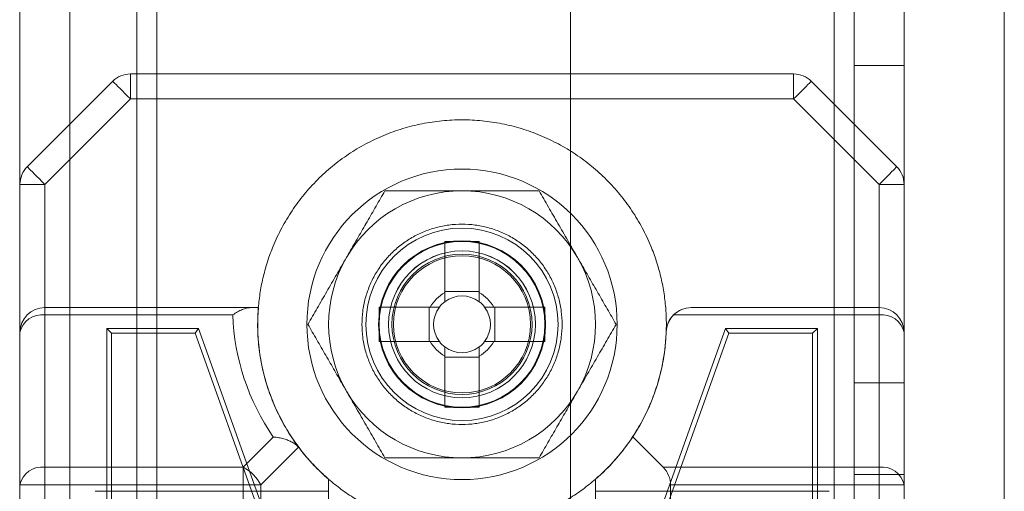
# Model space of a CAD drawing. Units: millimetres. Extents: x -3786 to 4614, y -3385 to 2555.
# Drawn here: x -508 to -479, y -705 to -691 of the extents above; entities that cross this region are included whole.
import ezdxf

# ---------------------------------------------------------------- set-up
doc = ezdxf.new("R2010")
doc.units = ezdxf.units.MM
doc.header["$LTSCALE"] = 5

msp = doc.modelspace()

# ---------------------------------------------------------------- linework, layer by layer
at = {"color": 7, "linetype": 'Continuous', "lineweight": 18}
for p, q in [((-508.465, -146.764), (-508.476, -1666.764)), ((-508.465, -146.764), (-508.476, -1666.764)), ((-508.465, -146.765), (-508.476, -1666.765)), ((-506.965, -146.764), (-506.976, -1666.764)), ((-506.976, -1666.764), (-506.965, -146.764)), ((-506.965, -146.765), (-506.976, -1666.765)), ((-491.965, -146.764), (-491.976, -1666.764)), ((-491.965, -146.764), (-491.976, -1666.764)), ((-491.965, -146.765), (-491.976, -1666.765)), ((-484.065, -146.764), (-484.076, -1666.764)), ((-484.076, -1666.764), (-484.065, -146.764)), ((-484.065, -146.764), (-484.076, -1666.764)), ((-484.076, -1666.764), (-484.065, -146.764)), ((-484.065, -146.765), (-484.076, -1666.765)), ((-483.476, -1666.764), (-483.465, -146.764)), ((-483.476, -1666.764), (-483.465, -146.764)), ((-483.465, -146.765), (-483.476, -1666.765)), ((-481.965, -146.764), (-481.976, -1666.764)), ((-481.965, -146.764), (-481.976, -1666.764)), ((-481.976, -1666.765), (-481.965, -146.765)), ((-506.965, -166.439), (-506.976, -1662.012)), ((-504.965, -166.439), (-504.976, -1662.012)), ((-504.376, -1662.012), (-504.365, -167.569)), ((-506.976, -1660.662), (-506.965, -167.862)), ((-504.976, -1660.662), (-504.965, -167.862)), ((-504.376, -1660.662), (-504.365, -167.862)), ((-478.976, -1662.012), (-478.966, -192.969)), ((-483.469, -692.014), (-481.969, -692.014)), ((-483.469, -692.014), (-481.969, -692.014)), ((-483.469, -692.014), (-483.469, -692.014)), ((-483.469, -701.514), (-483.469, -692.014)), ((-483.469, -692.014), (-483.469, -701.514)), ((-483.469, -692.015), (-481.969, -692.015)), ((-483.469, -701.515), (-483.469, -692.015)), ((-481.969, -692.014), (-481.969, -701.514)), ((-481.969, -692.014), (-481.969, -692.014)), ((-481.969, -701.514), (-481.969, -692.014)), ((-481.969, -692.015), (-481.969, -701.515)), ((-485.28, -692.264), (-505.159, -692.264)), ((-505.159, -692.264), (-485.28, -692.264)), ((-505.159, -692.264), (-505.159, -692.264)), ((-505.159, -693.014), (-505.159, -692.264)), ((-485.28, -692.264), (-485.28, -692.264)), ((-485.28, -693.014), (-485.28, -692.264)), ((-508.25, -695.044), (-505.689, -692.483)), ((-508.25, -695.044), (-505.689, -692.483)), ((-505.689, -692.483), (-505.689, -692.483)), ((-484.75, -692.484), (-484.75, -692.483)), ((-484.75, -692.483), (-482.189, -695.044)), ((-484.75, -692.484), (-482.189, -695.044)), ((-505.159, -693.014), (-507.719, -695.574)), ((-485.28, -693.014), (-505.159, -693.014)), ((-482.719, -695.575), (-485.28, -693.014)), ((-508.25, -695.044), (-508.25, -695.044)), ((-482.189, -695.044), (-482.189, -695.044)), ((-508.469, -695.574), (-508.47, -728.953)), ((-508.469, -700.014), (-508.469, -695.574)), ((-508.469, -695.574), (-508.469, -695.574)), ((-507.719, -695.574), (-507.719, -699.264)), ((-497.529, -695.764), (-497.529, -695.764)), ((-492.91, -695.764), (-492.91, -695.764)), ((-482.719, -699.264), (-482.719, -695.575)), ((-481.97, -728.953), (-481.969, -695.575)), ((-481.969, -695.575), (-481.969, -700.014)), ((-481.969, -695.575), (-481.969, -695.575)), ((-495.734, -698.813), (-495.734, -697.283)), ((-495.734, -697.283), (-495.734, -698.784)), ((-494.704, -697.283), (-494.704, -698.784)), ((-494.704, -697.283), (-494.704, -698.813)), ((-495.734, -699.086), (-495.734, -698.784)), ((-494.704, -698.784), (-495.734, -698.784)), ((-494.704, -698.784), (-494.704, -699.086)), ((-507.719, -699.264), (-501.563, -699.264)), ((-507.719, -699.264), (-501.324, -699.264)), ((-507.719, -699.264), (-507.719, -699.264)), ((-507.719, -699.483), (-507.719, -699.264)), ((-501.324, -699.264), (-501.324, -699.264)), ((-497.7, -699.249), (-496.199, -699.249)), ((-497.7, -699.249), (-496.17, -699.249)), ((-496.199, -699.249), (-496.199, -700.279)), ((-496.199, -699.249), (-495.897, -699.249)), ((-494.542, -699.249), (-494.24, -699.249)), ((-494.269, -699.249), (-492.739, -699.249)), ((-494.24, -700.279), (-494.24, -699.249)), ((-492.739, -699.249), (-494.24, -699.249)), ((-488.349, -699.264), (-482.719, -699.264)), ((-488.349, -699.264), (-488.349, -699.264)), ((-488.349, -699.264), (-482.719, -699.264)), ((-482.719, -699.264), (-482.719, -699.264)), ((-482.719, -699.264), (-482.719, -699.483)), ((-507.719, -699.483), (-507.719, -704.044)), ((-502.09, -699.483), (-507.719, -699.483)), ((-482.719, -699.483), (-488.879, -699.483)), ((-482.719, -704.044), (-482.719, -699.483)), ((-505.87, -724.639), (-505.869, -699.889)), ((-505.869, -699.889), (-503.119, -699.889)), ((-505.725, -700.033), (-505.869, -699.889)), ((-503.221, -700.033), (-503.119, -699.889)), ((-503.119, -699.889), (-500.969, -705.889)), ((-501.344, -699.764), (-501.344, -699.764)), ((-499.869, -699.764), (-499.869, -699.764)), ((-499.838, -699.764), (-499.838, -699.764)), ((-497.719, -699.764), (-497.719, -699.764)), ((-497.719, -699.764), (-497.719, -699.764)), ((-497.719, -699.764), (-497.719, -699.764)), ((-497.719, -699.764), (-497.719, -699.764)), ((-497.719, -699.764), (-497.719, -699.764)), ((-497.719, -699.764), (-497.719, -699.764)), ((-497.719, -699.764), (-497.719, -699.764)), ((-497.719, -699.764), (-497.719, -699.764)), ((-497.719, -699.764), (-497.719, -699.764)), ((-497.719, -699.764), (-497.719, -699.764)), ((-497.719, -699.764), (-497.719, -699.764)), ((-497.419, -699.764), (-497.419, -699.764)), ((-497.319, -699.764), (-497.319, -699.764)), ((-497.319, -699.764), (-497.319, -699.764)), ((-497.319, -699.764), (-497.319, -699.764)), ((-497.319, -699.764), (-497.319, -699.764)), ((-493.119, -699.764), (-493.119, -699.764)), ((-493.119, -699.764), (-493.119, -699.764)), ((-493.119, -699.764), (-493.119, -699.764)), ((-493.119, -699.764), (-493.119, -699.764)), ((-493.019, -699.764), (-493.019, -699.764)), ((-492.719, -699.764), (-492.719, -699.764)), ((-492.719, -699.764), (-492.719, -699.764)), ((-492.719, -699.764), (-492.719, -699.764)), ((-492.719, -699.764), (-492.719, -699.764)), ((-492.719, -699.764), (-492.719, -699.764)), ((-492.719, -699.764), (-492.719, -699.764)), ((-492.719, -699.764), (-492.719, -699.764)), ((-492.719, -699.764), (-492.719, -699.764)), ((-492.719, -699.764), (-492.719, -699.764)), ((-492.719, -699.764), (-492.719, -699.764)), ((-492.719, -699.764), (-492.719, -699.764)), ((-490.601, -699.764), (-490.601, -699.764)), ((-490.569, -699.764), (-490.569, -699.764)), ((-489.469, -705.889), (-487.319, -699.889)), ((-489.098, -699.986), (-489.098, -699.987)), ((-487.319, -699.889), (-484.569, -699.889)), ((-487.218, -700.033), (-487.319, -699.889)), ((-484.713, -700.033), (-484.569, -699.889)), ((-484.569, -699.889), (-484.57, -723.889)), ((-508.469, -704.574), (-508.469, -700.014)), ((-508.469, -700.014), (-508.469, -700.014)), ((-505.725, -700.033), (-503.221, -700.033)), ((-505.725, -724.495), (-505.725, -700.033)), ((-503.221, -700.033), (-501.113, -705.914)), ((-496.17, -700.279), (-497.7, -700.279)), ((-497.7, -700.279), (-496.199, -700.279)), ((-495.897, -700.279), (-496.199, -700.279)), ((-494.24, -700.279), (-494.542, -700.279)), ((-492.739, -700.279), (-494.269, -700.279)), ((-492.739, -700.279), (-494.24, -700.279)), ((-489.325, -705.914), (-487.218, -700.033)), ((-487.218, -700.033), (-484.713, -700.033)), ((-484.713, -700.033), (-484.714, -723.745)), ((-481.969, -700.014), (-481.969, -704.574)), ((-481.969, -700.014), (-481.969, -700.014)), ((-495.734, -700.744), (-495.734, -700.441)), ((-494.704, -700.441), (-494.704, -700.744)), ((-495.734, -702.244), (-495.734, -700.714)), ((-495.734, -702.244), (-495.734, -700.744)), ((-495.734, -700.744), (-494.704, -700.744)), ((-494.704, -700.714), (-494.704, -702.244)), ((-494.704, -702.244), (-494.704, -700.744)), ((-483.469, -701.514), (-481.969, -701.514)), ((-483.469, -701.514), (-481.969, -701.514)), ((-483.469, -701.514), (-483.469, -701.514)), ((-483.469, -701.515), (-481.969, -701.515)), ((-481.969, -701.514), (-481.969, -701.514)), ((-501.78, -704.044), (-500.876, -703.14)), ((-490.103, -703.13), (-489.189, -704.044)), ((-500.119, -703.444), (-501.25, -704.574)), ((-500.085, -703.484), (-500.119, -703.444)), ((-497.529, -703.764), (-497.529, -703.764)), ((-492.91, -703.764), (-492.91, -703.764)), ((-507.719, -704.044), (-501.78, -704.044)), ((-507.719, -704.574), (-507.719, -704.044)), ((-501.78, -704.574), (-501.78, -704.044)), ((-489.189, -704.044), (-482.719, -704.044)), ((-482.719, -704.044), (-482.719, -704.574)), ((-499.219, -704.402), (-499.219, -720.125)), ((-499.219, -704.402), (-499.219, -704.402)), ((-499.219, -704.402), (-499.219, -720.125)), ((-491.219, -720.125), (-491.219, -704.402)), ((-491.219, -720.125), (-491.219, -704.402)), ((-491.219, -704.402), (-491.219, -704.402)), ((-481.969, -704.264), (-483.469, -704.264)), ((-483.469, -709.264), (-483.469, -704.264)), ((-481.969, -704.265), (-483.469, -704.265)), ((-483.469, -704.265), (-483.469, -709.265)), ((-481.969, -709.264), (-481.969, -704.264)), ((-481.969, -709.265), (-481.969, -704.265)), ((-508.47, -723.514), (-508.469, -704.574)), ((-507.719, -704.574), (-507.72, -723.514)), ((-501.78, -704.574), (-507.719, -704.574)), ((-501.78, -723.514), (-501.78, -704.574)), ((-501.25, -704.574), (-501.25, -723.691)), ((-488.969, -704.574), (-488.97, -723.514)), ((-482.719, -704.574), (-488.969, -704.574)), ((-482.72, -723.514), (-482.719, -704.574)), ((-481.969, -704.574), (-481.97, -723.514)), ((-499.219, -704.764), (-506.219, -704.764)), ((-484.219, -704.764), (-491.219, -704.764))]:
    msp.add_line(p, q, dxfattribs=at)
at = {"color": 7, "linetype": 'Continuous', "lineweight": 18, "flags": 128}
for points in [[(-505.159, -693.014), (-505.242, -692.931), (-505.322, -692.85), (-505.399, -692.773), (-505.47, -692.702), (-505.534, -692.639), (-505.588, -692.585), (-505.631, -692.541), (-505.663, -692.509), (-505.682, -692.49), (-505.689, -692.483)], [(-485.28, -693.014), (-485.197, -692.931), (-485.116, -692.85), (-485.039, -692.773), (-484.968, -692.702), (-484.905, -692.639), (-484.851, -692.585), (-484.807, -692.541), (-484.776, -692.509), (-484.756, -692.49), (-484.75, -692.483)], [(-507.719, -695.574), (-507.802, -695.491), (-507.883, -695.41), (-507.96, -695.334), (-508.031, -695.263), (-508.094, -695.199), (-508.148, -695.145), (-508.192, -695.102), (-508.224, -695.07), (-508.243, -695.051), (-508.25, -695.044)], [(-482.719, -695.575), (-482.636, -695.492), (-482.555, -695.411), (-482.479, -695.334), (-482.408, -695.263), (-482.344, -695.2), (-482.29, -695.145), (-482.247, -695.102), (-482.215, -695.07), (-482.195, -695.051), (-482.189, -695.044)], [(-508.469, -695.574), (-508.46, -695.574), (-508.433, -695.574), (-508.388, -695.574), (-508.326, -695.574), (-508.25, -695.574), (-508.16, -695.574), (-508.06, -695.574), (-507.951, -695.574), (-507.837, -695.574), (-507.719, -695.574)], [(-482.719, -695.575), (-482.602, -695.575), (-482.488, -695.575), (-482.379, -695.575), (-482.278, -695.575), (-482.189, -695.575), (-482.113, -695.575), (-482.051, -695.575), (-482.006, -695.575), (-481.979, -695.575), (-481.969, -695.575)], [(-508.469, -704.574), (-508.46, -704.574), (-508.433, -704.574), (-508.388, -704.574), (-508.326, -704.574), (-508.25, -704.574), (-508.16, -704.574), (-508.06, -704.574), (-507.951, -704.574), (-507.837, -704.574), (-507.719, -704.574)], [(-501.78, -704.574), (-501.707, -704.574), (-501.634, -704.574), (-501.562, -704.574), (-501.493, -704.574), (-501.426, -704.574), (-501.363, -704.574), (-501.304, -704.574), (-501.25, -704.574)], [(-482.719, -704.574), (-482.602, -704.574), (-482.488, -704.574), (-482.379, -704.574), (-482.279, -704.574), (-482.189, -704.574), (-482.113, -704.574), (-482.051, -704.574), (-482.006, -704.574), (-481.979, -704.574), (-481.969, -704.574)]]:
    msp.add_lwpolyline(points, dxfattribs=at)
at = {"color": 7, "linetype": 'Continuous', "lineweight": 18}
for centre, radius in [((-495.219, -699.764), 4.65), ((-495.219, -699.764), 4.65), ((-495.219, -699.764), 2.881), ((-495.219, -699.764), 2.501), ((-495.219, -699.764), 2.5), ((-495.219, -699.764), 2.5), ((-495.219, -699.764), 2.5), ((-495.219, -699.764), 2.5), ((-495.219, -699.764), 2.5), ((-495.219, -699.764), 2.5), ((-495.219, -699.764), 2.5), ((-495.219, -699.764), 2.5), ((-495.219, -699.764), 2.5), ((-495.219, -699.764), 2.5), ((-495.219, -699.764), 2.5), ((-495.219, -699.764), 2.5), ((-495.219, -699.764), 2.5), ((-495.219, -699.764), 2.5), ((-495.219, -699.764), 2.5), ((-495.219, -699.764), 2.5), ((-495.219, -699.764), 2.5), ((-495.219, -699.764), 2.5), ((-495.219, -699.764), 2.5), ((-495.219, -699.764), 2.5), ((-495.219, -699.764), 2.5), ((-495.219, -699.764), 2.5), ((-495.219, -699.764), 2.5), ((-495.219, -699.764), 2.5), ((-495.219, -699.764), 2.5), ((-495.219, -699.764), 2.5), ((-495.219, -699.764), 2.5), ((-495.219, -699.764), 2.5), ((-495.219, -699.764), 2.5), ((-495.219, -699.764), 2.5), ((-495.219, -699.764), 2.482), ((-495.219, -699.764), 2.2), ((-495.219, -699.764), 2.2), ((-495.219, -699.765), 2.2), ((-495.219, -699.765), 2.2), ((-495.219, -699.764), 2.1), ((-495.219, -699.764), 2.1), ((-495.219, -699.764), 2.1), ((-495.219, -699.764), 2.1), ((-495.219, -699.764), 2.1), ((-495.219, -699.764), 2.1), ((-495.219, -699.764), 2.1), ((-495.219, -699.764), 2.1), ((-495.219, -699.764), 2.055), ((-495.219, -699.764), 2.055), ((-495.219, -699.764), 2.055), ((-495.219, -699.764), 2.055), ((-495.219, -699.764), 2.055), ((-495.219, -699.764), 2.055), ((-495.219, -699.764), 2.055), ((-495.219, -699.764), 2.055), ((-495.219, -699.764), 2.055), ((-495.219, -699.764), 2.055), ((-495.219, -699.764), 2.055), ((-495.219, -699.764), 2.055)]:
    msp.add_circle(centre, radius, dxfattribs=at)
for centre, radius, start, end in [((-505.159, -693.014), 0.75, 89.9996, 134.9996), ((-505.159, -693.014), 0.75, 89.9996, 134.9996), ((-485.28, -693.014), 0.75, 44.9996, 89.9996), ((-485.28, -693.014), 0.75, 44.9996, 89.9996), ((-507.719, -695.574), 0.75, 134.9996, 179.9996), ((-507.719, -695.574), 0.75, 134.9996, 179.9996), ((-482.719, -695.575), 0.75, 359.9996, 44.9996), ((-482.719, -695.575), 0.75, 359.9996, 44.9996), ((-495.219, -699.764), 4, 89.9996, 149.9996), ((-495.219, -699.764), 4, 89.9996, 149.9996), ((-495.219, -699.764), 4, 29.9996, 89.9996), ((-495.219, -699.764), 4, 29.9996, 89.9996), ((-495.219, -718.366), 21.089, 88.6002, 91.3989), ((-495.219, -699.764), 4, 149.9996, 209.9996), ((-495.219, -699.764), 4, 149.9996, 209.9996), ((-495.219, -699.764), 4, 329.9996, 29.9996), ((-495.219, -699.764), 4, 329.9996, 29.9996), ((-495.219, -699.764), 1.081, 118.4511, 151.548), ((-495.219, -699.764), 1.081, 28.4511, 61.548), ((-495.219, -699.764), 0.851, 127.2407, 142.7585), ((-495.219, -699.764), 0.851, 52.7585, 127.2407), ((-495.219, -699.764), 0.851, 37.2407, 52.7585), ((-507.719, -700.014), 0.75, 89.9996, 179.9996), ((-507.719, -700.014), 0.75, 89.9996, 179.9996), ((-476.617, -699.764), 21.089, 178.6002, 181.3989), ((-495.219, -699.764), 0.851, 142.7585, 217.2407), ((-495.219, -699.764), 0.851, 322.7585, 37.2407), ((-513.821, -699.764), 21.089, 358.6002, 1.3989), ((-488.349, -700.014), 0.75, 89.9996, 177.9156), ((-488.349, -700.014), 0.75, 89.9996, 134.9995), ((-482.719, -700.014), 0.75, 359.9996, 89.9996), ((-482.719, -700.014), 0.75, 359.9996, 89.9996), ((-507.813, -700.146), 0.67, 81.9502, 168.578), ((-488.349, -700.014), 0.75, 134.9997, 177.9156), ((-482.626, -700.146), 0.67, 11.4212, 98.049), ((-495.219, -699.764), 1.081, 208.4511, 241.548), ((-495.219, -699.764), 0.851, 217.2407, 232.7585), ((-495.219, -699.764), 1.081, 298.4511, 331.548), ((-495.219, -699.764), 0.851, 307.2407, 322.7585), ((-495.219, -699.764), 0.851, 232.7585, 307.2407), ((-495.219, -699.764), 4, 209.9996, 269.9996), ((-495.219, -699.764), 4, 209.9996, 269.9996), ((-495.219, -699.764), 4, 269.9996, 329.9996), ((-495.219, -699.764), 4, 269.9996, 329.9996), ((-495.219, -681.161), 21.089, 268.6003, 271.3989), ((-507.813, -704.707), 0.67, 81.9502, 168.578), ((-502.344, -705.139), 1.232, 27.2733, 62.7259), ((-489.719, -704.574), 0.75, 359.9998, 44.9997), ((-482.626, -704.707), 0.67, 11.4212, 98.049)]:
    msp.add_arc(centre, radius, start, end, dxfattribs=at)
for centre, major_axis, start_param, end_param in [((-495.219, -699.764), (6.125, 0), 3.059869, 3.794426), ((-495.219, -699.233), (6.875, 0), 3.177964, 3.746014), ((-495.219, -699.764), (6.125, 0), 5.701218, 6.246814), ((-495.219, -699.764), (4.331, 4.331), 4.638612, 4.915822), ((-495.219, -699.764), (-4.331, 4.331), 1.43823, 1.644573)]:
    msp.add_ellipse(centre, major_axis=major_axis, ratio=0.999996, start_param=start_param, end_param=end_param, dxfattribs=at)
for points, knots in [([(-489.115, -699.264), (-489.131, -699.106), (-489.164, -698.79), (-489.26, -698.323), (-489.39, -697.864), (-489.569, -697.378), (-489.809, -696.872), (-490.118, -696.355), (-490.477, -695.872), (-490.881, -695.426), (-491.327, -695.021), (-491.811, -694.663), (-492.327, -694.353), (-492.872, -694.096), (-493.438, -693.893), (-494.022, -693.747), (-494.618, -693.658), (-495.219, -693.629), (-495.821, -693.658), (-496.416, -693.747), (-497, -693.893), (-497.567, -694.096), (-498.111, -694.353), (-498.628, -694.663), (-499.111, -695.021), (-499.557, -695.426), (-499.962, -695.872), (-500.32, -696.355), (-500.63, -696.872), (-500.869, -697.378), (-501.049, -697.864), (-501.178, -698.323), (-501.274, -698.79), (-501.307, -699.106), (-501.324, -699.264)], [0, 0, 0, 0, 0.026108, 0.052216, 0.078324, 0.104432, 0.137396, 0.17036, 0.203324, 0.236288, 0.269252, 0.302216, 0.33518, 0.368144, 0.401108, 0.434072, 0.467036, 0.5, 0.532964, 0.565928, 0.598892, 0.631856, 0.66482, 0.697784, 0.730748, 0.763712, 0.796676, 0.82964, 0.862604, 0.895568, 0.921676, 0.947784, 0.973892, 1, 1, 1, 1]), ([(-498.683, -697.764), (-498.656, -697.716), (-498.584, -697.591), (-498.467, -697.388), (-498.332, -697.155), (-498.198, -696.923), (-498.063, -696.69), (-497.929, -696.457), (-497.795, -696.225), (-497.661, -695.993), (-497.573, -695.84), (-497.529, -695.764)], [0, 0, 0, 0, 0.070004, 0.184894, 0.299785, 0.415301, 0.530821, 0.647921, 0.765024, 0.882511, 1, 1, 1, 1]), ([(-498.683, -697.764), (-498.656, -697.716), (-498.584, -697.591), (-498.467, -697.388), (-498.332, -697.155), (-498.198, -696.923), (-498.063, -696.69), (-497.929, -696.457), (-497.795, -696.225), (-497.661, -695.993), (-497.573, -695.84), (-497.529, -695.764)], [0, 0, 0, 0, 0.070004, 0.184894, 0.299785, 0.415301, 0.530821, 0.647921, 0.765024, 0.882511, 1, 1, 1, 1]), ([(-497.529, -695.764), (-497.432, -695.764), (-497.238, -695.764), (-496.973, -695.764), (-496.734, -695.764), (-496.521, -695.764), (-496.307, -695.764), (-496.092, -695.764), (-495.876, -695.764), (-495.658, -695.764), (-495.439, -695.764), (-495.292, -695.764), (-495.219, -695.764)], [0, 0, 0, 0, 0.128534, 0.257166, 0.349338, 0.441707, 0.534075, 0.626796, 0.719515, 0.812805, 0.906357, 1, 1, 1, 1]), ([(-497.529, -695.764), (-497.432, -695.764), (-497.238, -695.764), (-496.973, -695.764), (-496.734, -695.764), (-496.521, -695.764), (-496.307, -695.764), (-496.092, -695.764), (-495.876, -695.764), (-495.658, -695.764), (-495.439, -695.764), (-495.292, -695.764), (-495.219, -695.764)], [0, 0, 0, 0, 0.128534, 0.257166, 0.349338, 0.441707, 0.534075, 0.626796, 0.719515, 0.812805, 0.906357, 1, 1, 1, 1]), ([(-495.219, -695.764), (-495.115, -695.764), (-494.905, -695.764), (-494.601, -695.764), (-494.308, -695.764), (-494.026, -695.764), (-493.745, -695.764), (-493.466, -695.764), (-493.186, -695.764), (-493.002, -695.764), (-492.91, -695.764)], [0, 0, 0, 0, 0.134059, 0.268388, 0.389704, 0.511066, 0.632394, 0.754915, 0.877467, 1, 1, 1, 1]), ([(-495.219, -695.764), (-495.115, -695.764), (-494.905, -695.764), (-494.601, -695.764), (-494.308, -695.764), (-494.026, -695.764), (-493.745, -695.764), (-493.466, -695.764), (-493.186, -695.764), (-493.002, -695.764), (-492.91, -695.764)], [0, 0, 0, 0, 0.134059, 0.268388, 0.389704, 0.511066, 0.632394, 0.754915, 0.877467, 1, 1, 1, 1]), ([(-492.91, -695.764), (-492.863, -695.844), (-492.77, -696.005), (-492.629, -696.25), (-492.487, -696.496), (-492.344, -696.745), (-492.198, -696.996), (-492.051, -697.251), (-491.904, -697.507), (-491.805, -697.678), (-491.755, -697.764)], [0, 0, 0, 0, 0.123627, 0.247252, 0.371298, 0.49534, 0.621101, 0.746858, 0.87343, 1, 1, 1, 1]), ([(-492.91, -695.764), (-492.863, -695.844), (-492.77, -696.005), (-492.629, -696.25), (-492.487, -696.496), (-492.344, -696.745), (-492.198, -696.996), (-492.051, -697.251), (-491.904, -697.507), (-491.805, -697.678), (-491.755, -697.764)], [0, 0, 0, 0, 0.123627, 0.247252, 0.371298, 0.49534, 0.621101, 0.746858, 0.87343, 1, 1, 1, 1]), ([(-499.838, -699.764), (-499.792, -699.683), (-499.699, -699.522), (-499.558, -699.278), (-499.416, -699.032), (-499.272, -698.783), (-499.127, -698.531), (-498.98, -698.277), (-498.832, -698.021), (-498.733, -697.849), (-498.683, -697.764)], [0, 0, 0, 0, 0.123627, 0.247252, 0.371298, 0.49534, 0.621101, 0.746858, 0.87343, 1, 1, 1, 1]), ([(-499.838, -699.764), (-499.792, -699.683), (-499.699, -699.522), (-499.558, -699.278), (-499.416, -699.032), (-499.272, -698.783), (-499.127, -698.531), (-498.98, -698.277), (-498.832, -698.021), (-498.733, -697.849), (-498.683, -697.764)], [0, 0, 0, 0, 0.123627, 0.247252, 0.371298, 0.49534, 0.621101, 0.746858, 0.87343, 1, 1, 1, 1]), ([(-491.755, -697.764), (-491.728, -697.811), (-491.656, -697.936), (-491.539, -698.139), (-491.404, -698.372), (-491.27, -698.605), (-491.135, -698.838), (-491.001, -699.07), (-490.867, -699.303), (-490.733, -699.534), (-490.645, -699.687), (-490.601, -699.764)], [0, 0, 0, 0, 0.070004, 0.184894, 0.299785, 0.415301, 0.530821, 0.647921, 0.765024, 0.882511, 1, 1, 1, 1]), ([(-491.755, -697.764), (-491.728, -697.811), (-491.656, -697.936), (-491.539, -698.139), (-491.404, -698.372), (-491.27, -698.605), (-491.135, -698.838), (-491.001, -699.07), (-490.867, -699.303), (-490.733, -699.534), (-490.645, -699.687), (-490.601, -699.764)], [0, 0, 0, 0, 0.070004, 0.184894, 0.299785, 0.415301, 0.530821, 0.647921, 0.765024, 0.882511, 1, 1, 1, 1]), ([(-495.734, -698.813), (-495.734, -698.824), (-495.734, -698.886), (-495.734, -698.976), (-495.734, -699.059), (-495.734, -699.086)], [0, 0, 0, 0, 0.1191025, 0.7159479, 1, 1, 1, 1]), ([(-494.704, -699.086), (-494.704, -699.059), (-494.704, -698.976), (-494.704, -698.886), (-494.704, -698.824), (-494.704, -698.813)], [0, 0, 0, 0, 0.284052, 0.880897, 1, 1, 1, 1]), ([(-502.09, -699.483), (-502.089, -699.482), (-502.041, -699.448), (-501.945, -699.386), (-501.809, -699.318), (-501.679, -699.273), (-501.602, -699.267), (-501.563, -699.264)], [0, 0, 0, 0, 0.006931, 0.259472, 0.517022, 0.755474, 1, 1, 1, 1]), ([(-501.563, -699.264), (-501.529, -699.264), (-501.46, -699.264), (-501.387, -699.264), (-501.334, -699.264), (-501.327, -699.264), (-501.324, -699.264)], [0, 0, 0, 0, 0.2193669, 0.4445225, 0.7189267, 1, 1, 1, 1]), ([(-501.324, -699.264), (-501.334, -699.43), (-501.355, -699.797), (-501.324, -700.365), (-501.236, -700.961), (-501.09, -701.545), (-500.887, -702.111), (-500.63, -702.656), (-500.32, -703.172), (-499.961, -703.655), (-499.592, -704.066), (-499.331, -704.301), (-499.219, -704.402)], [0, 0, 0, 0, 0.086865, 0.191204, 0.295543, 0.399882, 0.50422, 0.608559, 0.712898, 0.817237, 0.921576, 1, 1, 1, 1]), ([(-495.897, -699.249), (-495.924, -699.249), (-496.007, -699.249), (-496.097, -699.249), (-496.159, -699.249), (-496.17, -699.249)], [0, 0, 0, 0, 0.284052, 0.880897, 1, 1, 1, 1]), ([(-494.269, -699.249), (-494.279, -699.249), (-494.342, -699.249), (-494.431, -699.249), (-494.515, -699.249), (-494.542, -699.249)], [0, 0, 0, 0, 0.119103, 0.715948, 1, 1, 1, 1]), ([(-498.683, -701.764), (-498.711, -701.716), (-498.783, -701.591), (-498.9, -701.388), (-499.035, -701.155), (-499.169, -700.923), (-499.303, -700.69), (-499.438, -700.457), (-499.572, -700.225), (-499.706, -699.993), (-499.794, -699.84), (-499.838, -699.764)], [0, 0, 0, 0, 0.070004, 0.184894, 0.299785, 0.415301, 0.530821, 0.647921, 0.765024, 0.882511, 1, 1, 1, 1]), ([(-498.683, -701.764), (-498.711, -701.716), (-498.783, -701.591), (-498.9, -701.388), (-499.035, -701.155), (-499.169, -700.923), (-499.303, -700.69), (-499.438, -700.457), (-499.572, -700.225), (-499.706, -699.993), (-499.794, -699.84), (-499.838, -699.764)], [0, 0, 0, 0, 0.070004, 0.184894, 0.299785, 0.415301, 0.530821, 0.647921, 0.765024, 0.882511, 1, 1, 1, 1]), ([(-490.601, -699.764), (-490.647, -699.844), (-490.74, -700.005), (-490.881, -700.25), (-491.023, -700.496), (-491.167, -700.745), (-491.312, -700.996), (-491.459, -701.251), (-491.607, -701.507), (-491.706, -701.678), (-491.755, -701.764)], [0, 0, 0, 0, 0.123627, 0.247252, 0.371298, 0.49534, 0.621101, 0.746858, 0.87343, 1, 1, 1, 1]), ([(-490.601, -699.764), (-490.647, -699.844), (-490.74, -700.005), (-490.881, -700.25), (-491.023, -700.496), (-491.167, -700.745), (-491.312, -700.996), (-491.459, -701.251), (-491.607, -701.507), (-491.706, -701.678), (-491.755, -701.764)], [0, 0, 0, 0, 0.123627, 0.247252, 0.371298, 0.49534, 0.621101, 0.746858, 0.87343, 1, 1, 1, 1]), ([(-491.219, -704.402), (-491.107, -704.301), (-490.847, -704.066), (-490.477, -703.655), (-490.118, -703.172), (-489.809, -702.656), (-489.559, -702.128), (-489.367, -701.597), (-489.227, -701.069), (-489.132, -700.531), (-489.11, -700.168), (-489.098, -699.987)], [0, 0, 0, 0, 0.0896785, 0.2089902, 0.3283018, 0.4476135, 0.5669251, 0.6751938, 0.7834626, 0.8917313, 1, 1, 1, 1]), ([(-496.17, -700.279), (-496.159, -700.279), (-496.097, -700.279), (-496.007, -700.279), (-495.924, -700.279), (-495.897, -700.279)], [0, 0, 0, 0, 0.119103, 0.715948, 1, 1, 1, 1]), ([(-494.542, -700.279), (-494.515, -700.279), (-494.431, -700.279), (-494.342, -700.279), (-494.279, -700.279), (-494.269, -700.279)], [0, 0, 0, 0, 0.2840521, 0.8808975, 1, 1, 1, 1]), ([(-495.734, -700.441), (-495.734, -700.468), (-495.734, -700.552), (-495.734, -700.641), (-495.734, -700.704), (-495.734, -700.714)], [0, 0, 0, 0, 0.284052, 0.880897, 1, 1, 1, 1]), ([(-494.704, -700.714), (-494.704, -700.704), (-494.704, -700.641), (-494.704, -700.552), (-494.704, -700.468), (-494.704, -700.441)], [0, 0, 0, 0, 0.119103, 0.715948, 1, 1, 1, 1]), ([(-497.529, -703.764), (-497.575, -703.683), (-497.668, -703.522), (-497.809, -703.278), (-497.951, -703.032), (-498.095, -702.783), (-498.24, -702.531), (-498.387, -702.277), (-498.535, -702.021), (-498.634, -701.849), (-498.683, -701.764)], [0, 0, 0, 0, 0.123627, 0.247252, 0.371298, 0.49534, 0.621101, 0.746858, 0.87343, 1, 1, 1, 1]), ([(-497.529, -703.764), (-497.575, -703.683), (-497.668, -703.522), (-497.809, -703.278), (-497.951, -703.032), (-498.095, -702.783), (-498.24, -702.531), (-498.387, -702.277), (-498.535, -702.021), (-498.634, -701.849), (-498.683, -701.764)], [0, 0, 0, 0, 0.123627, 0.247252, 0.371298, 0.49534, 0.621101, 0.746858, 0.87343, 1, 1, 1, 1]), ([(-491.755, -701.764), (-491.783, -701.811), (-491.855, -701.936), (-491.972, -702.139), (-492.106, -702.372), (-492.241, -702.605), (-492.375, -702.838), (-492.51, -703.07), (-492.644, -703.303), (-492.777, -703.534), (-492.866, -703.687), (-492.91, -703.764)], [0, 0, 0, 0, 0.070004, 0.184894, 0.299785, 0.415301, 0.530821, 0.647921, 0.765024, 0.882511, 1, 1, 1, 1]), ([(-491.755, -701.764), (-491.783, -701.811), (-491.855, -701.936), (-491.972, -702.139), (-492.106, -702.372), (-492.241, -702.605), (-492.375, -702.838), (-492.51, -703.07), (-492.644, -703.303), (-492.777, -703.534), (-492.866, -703.687), (-492.91, -703.764)], [0, 0, 0, 0, 0.070004, 0.184894, 0.299785, 0.415301, 0.530821, 0.647921, 0.765024, 0.882511, 1, 1, 1, 1]), ([(-500.876, -703.14), (-500.874, -703.14), (-500.82, -703.144), (-500.711, -703.156), (-500.562, -703.19), (-500.428, -703.237), (-500.31, -703.293), (-500.203, -703.361), (-500.147, -703.416), (-500.119, -703.444)], [0, 0, 0, 0, 0.006649, 0.187144, 0.372341, 0.527116, 0.685328, 0.840342, 1, 1, 1, 1]), ([(-497.529, -703.764), (-497.432, -703.764), (-497.239, -703.764), (-496.95, -703.764), (-496.663, -703.764), (-496.379, -703.764), (-496.092, -703.764), (-495.803, -703.764), (-495.511, -703.764), (-495.317, -703.764), (-495.219, -703.764)], [0, 0, 0, 0, 0.1285371, 0.2571719, 0.3802135, 0.5032843, 0.6263126, 0.7508614, 0.8754586, 1, 1, 1, 1]), ([(-497.529, -703.764), (-497.432, -703.764), (-497.239, -703.764), (-496.95, -703.764), (-496.663, -703.764), (-496.379, -703.764), (-496.092, -703.764), (-495.803, -703.764), (-495.511, -703.764), (-495.317, -703.764), (-495.219, -703.764)], [0, 0, 0, 0, 0.128537, 0.257172, 0.380213, 0.503284, 0.626313, 0.750861, 0.875459, 1, 1, 1, 1]), ([(-495.219, -703.764), (-495.115, -703.764), (-494.905, -703.764), (-494.625, -703.764), (-494.379, -703.764), (-494.167, -703.764), (-493.956, -703.764), (-493.746, -703.764), (-493.536, -703.764), (-493.326, -703.764), (-493.118, -703.764), (-492.979, -703.764), (-492.91, -703.764)], [0, 0, 0, 0, 0.134057, 0.268384, 0.359249, 0.450325, 0.541402, 0.632794, 0.724187, 0.816028, 0.907996, 1, 1, 1, 1]), ([(-495.219, -703.764), (-495.115, -703.764), (-494.905, -703.764), (-494.625, -703.764), (-494.379, -703.764), (-494.167, -703.764), (-493.956, -703.764), (-493.746, -703.764), (-493.536, -703.764), (-493.326, -703.764), (-493.118, -703.764), (-492.979, -703.764), (-492.91, -703.764)], [0, 0, 0, 0, 0.134057, 0.268384, 0.359249, 0.450325, 0.541402, 0.632794, 0.724187, 0.816028, 0.907996, 1, 1, 1, 1]), ([(-499.219, -704.402), (-499.094, -704.506), (-498.842, -704.713), (-498.435, -704.984), (-498.01, -705.224), (-497.532, -705.444), (-497, -705.634), (-496.416, -705.781), (-495.821, -705.869), (-495.219, -705.899), (-494.618, -705.869), (-494.023, -705.781), (-493.439, -705.634), (-492.907, -705.444), (-492.429, -705.224), (-492.004, -704.984), (-491.597, -704.713), (-491.345, -704.506), (-491.219, -704.402)], [0, 0, 0, 0, 0.056024, 0.112049, 0.168073, 0.224098, 0.293073, 0.362049, 0.431024, 0.5, 0.568976, 0.637951, 0.706927, 0.775902, 0.831927, 0.887951, 0.943976, 1, 1, 1, 1])]:
    msp.add_open_spline(points, degree=3, knots=knots, dxfattribs=at)
for points in [[(-498.219, -699.764), (-498.214, -699.633), (-498.204, -699.371), (-498.125, -698.985), (-497.999, -698.612), (-497.825, -698.259), (-497.606, -697.932), (-497.347, -697.636), (-497.051, -697.377), (-496.724, -697.158), (-496.371, -696.984), (-495.998, -696.858), (-495.612, -696.781), (-495.219, -696.755), (-494.827, -696.781), (-494.441, -696.858), (-494.068, -696.984), (-493.715, -697.158), (-493.388, -697.377), (-493.092, -697.636), (-492.832, -697.932), (-492.614, -698.259), (-492.44, -698.612), (-492.313, -698.985), (-492.236, -699.371), (-492.211, -699.764), (-492.236, -700.156), (-492.313, -700.542), (-492.44, -700.915), (-492.614, -701.268), (-492.832, -701.595), (-493.092, -701.891), (-493.388, -702.151), (-493.715, -702.369), (-494.068, -702.543), (-494.441, -702.67), (-494.827, -702.747), (-495.219, -702.772), (-495.612, -702.747), (-495.998, -702.67), (-496.371, -702.543), (-496.724, -702.369), (-497.051, -702.151), (-497.347, -701.891), (-497.606, -701.595), (-497.825, -701.268), (-497.999, -700.915), (-498.125, -700.542), (-498.204, -700.156), (-498.214, -699.895), (-498.219, -699.764)], [(-489.115, -699.264), (-489.107, -699.384), (-489.091, -699.625), (-489.096, -699.866), (-489.098, -699.987)]]:
    msp.add_open_spline(points, degree=3, dxfattribs=at)

doc.saveas('drawing.dxf')
